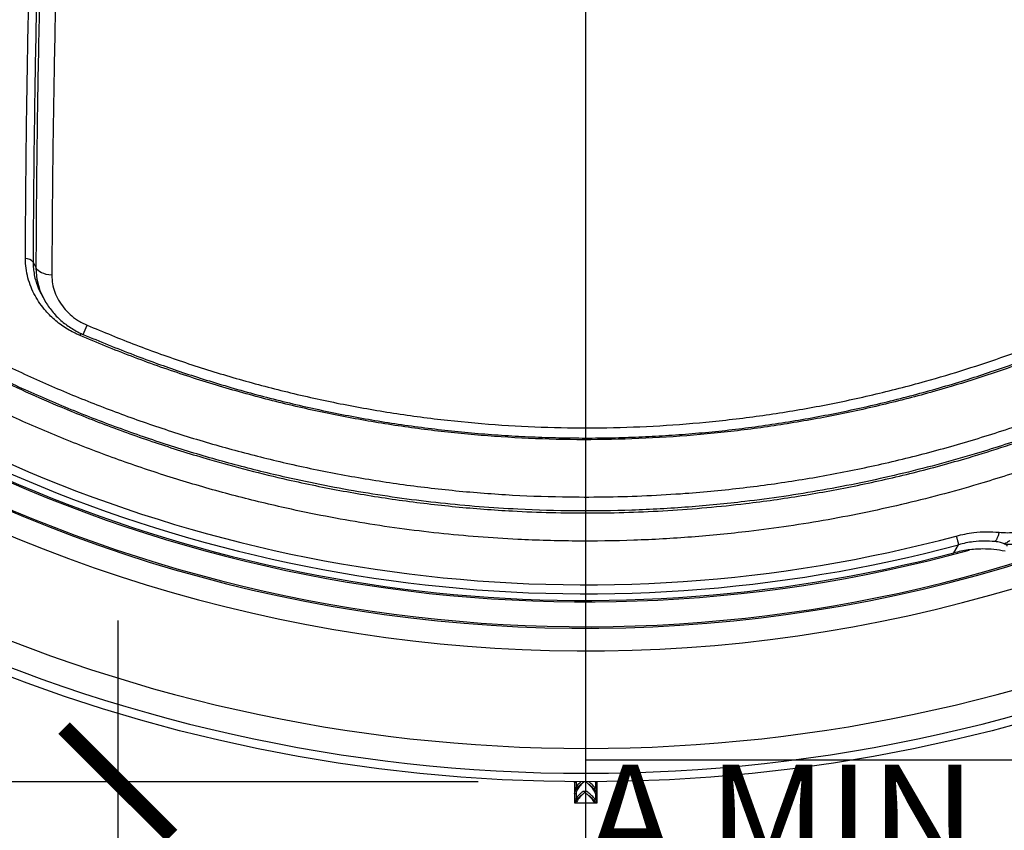
# Model space of a CAD drawing. Extents: x 9186 to 42223, y 6107 to 22876.
# Drawn here: x 11363 to 11912, y 13018 to 13470 of the extents above; entities that cross this region are included whole.
import ezdxf

# ---------------------------------------------------------------- set-up
doc = ezdxf.new("R2010")
doc.units = 0
doc.header["$LTSCALE"] = 48
doc.header["$MEASUREMENT"] = 0
doc.styles.get("Standard").update_dxf_attribs({"font": 'arial.ttf', "height": 60})
doc.dimstyles.get("Standard").update_dxf_attribs({"dimscale": 0, "dimtxt": 60, "dimasz": 60, "dimexe": 90, "dimexo": 60, "dimgap": 60, "dimtad": 1, "dimdec": 0, "dimzin": 3, "dimdsep": 46, "dimtxsty": 'Standard', "dimblk": 'ARCHTICK', "dimcen": 60, "dimdle": 90, "dimclrd": 256, "dimclre": 256, "dimclrt": 256, "dimazin": 0, "dimtfac": 0.75, "dimtdec": 0, "dimtmove": 0, "dimatfit": 3, "dimfxl": 0.0625, "dimfrac": 1, "dimtolj": 1, "dimtzin": 0, "dimlwd": -1, "dimarcsym": 0})

# ---------------------------------------------------------------- blocks, each defined once
blk = doc.blocks.new('_ArchTick')
at = {"color": 0, "linetype": 'ByBlock', "const_width": 0.15}
blk.add_lwpolyline([(-0.5, -0.5), (0.5, 0.5)], dxfattribs=at)
blk = doc.blocks.new('*D13')
at = {"transparency": 16777216}
blk.add_line((11417.76, 13134.65), (11417.76, 12344.53), dxfattribs=at)
at = {"lineweight": -2, "transparency": 16777216}
for p, q in [((11618.87, 13044.65), (11327.76, 13044.65)), ((11618.87, 12434.53), (11327.76, 12434.53))]:
    blk.add_line(p, q, dxfattribs=at)
at = {"layer": 'Defpoints', "color": 0, "transparency": 16777216}
for p in [(11678.87, 13044.65), (11417.76, 12434.53), (11678.87, 12434.53)]:
    blk.add_point(p, dxfattribs=at)
at = {"transparency": 16777216, "xscale": 60, "yscale": 60, "zscale": 60}
for p, rotation in [((11417.76, 13044.65), 90), ((11417.76, 12434.53), 270)]:
    blk.add_blockref('_ArchTick', p, dxfattribs=dict(at, rotation=rotation))
at = {"transparency": 16777216, "insert": (11303.94, 12784.53), "char_height": 60, "attachment_point": 5, "rotation": 90}
blk.add_mtext('\\A1;610 [1\'-11{\\H0.75x;\\S3#4;}"]', dxfattribs=at)

msp = doc.modelspace()

# ---------------------------------------------------------------- linework, layer by layer
at = {"ltscale": 0.5}
msp.add_line((11678.87, 12441.53), (11678.87, 15461.53), dxfattribs=at)
for p, q in [((11370.47, 13334.78), (11372.21, 13331.46)), ((11376.03, 13314.96), (11377.65, 13312.24)), ((11884.15, 13172.5), (11886.82, 13177.04)), ((11672.52, 13044.67), (11672.52, 13032.97)), ((11672.53, 13044.67), (11672.53, 13032.97)), ((11672.6, 13044.27), (11672.69, 13044.75)), ((11672.6, 13044.67), (11672.6, 13044.27)), ((11673.45, 13044.74), (11673.37, 13044.36)), ((11673.37, 13044.36), (11673.37, 13041.38)), ((11684.22, 13044.41), (11684.1, 13044.77)), ((11684.22, 13044.41), (11684.22, 13040.92)), ((11684.82, 13044.79), (11684.98, 13044.32)), ((11684.98, 13044.32), (11684.98, 13044.67)), ((11685.06, 13044.67), (11685.06, 13032.97)), ((11685.22, 13032.97), (11685.22, 13044.67)), ((11672.6, 13039.28), (11672.6, 13037.92)), ((11673.37, 13038.01), (11673.37, 13035.03)), ((11679.35, 13039.32), (11677.27, 13039.32)), ((11684.3, 13039.45), (11683.64, 13039.45)), ((11684.22, 13038.06), (11684.22, 13034.57)), ((11684.98, 13037.97), (11684.98, 13039.33)), ((11672.52, 13032.97), (11672.53, 13032.97)), ((11672.53, 13032.97), (11672.61, 13032.97)), ((11672.61, 13032.97), (11672.91, 13032.97)), ((11672.91, 13032.97), (11673.64, 13032.97)), ((11673.64, 13032.97), (11683.71, 13032.97)), ((11683.71, 13032.97), (11683.64, 13033.1)), ((11683.64, 13033.1), (11684.3, 13033.1)), ((11683.71, 13032.97), (11684.38, 13032.97)), ((11684.3, 13033.1), (11684.38, 13032.97)), ((11684.38, 13032.97), (11684.98, 13032.97)), ((11684.98, 13032.97), (11684.98, 13032.98)), ((11684.98, 13032.97), (11685.06, 13032.97)), ((11685.06, 13032.97), (11685.22, 13032.97))]:
    msp.add_line(p, q)
at = {"flags": 128}
for points in [[(11380.91, 13327.45), (11379.32, 13327.66), (11377.81, 13327.97), (11376.43, 13328.38), (11375.19, 13328.87), (11374.13, 13329.43), (11373.27, 13330.06), (11372.62, 13330.74), (11372.21, 13331.46)], [(11377.6, 13312.4), (11377.34, 13312.77), (11374.49, 13318.85), (11372.81, 13325.01), (11372.21, 13331.46), (11372.21, 13331.46), (11372.21, 13331.46)], [(11396.65, 13293.76), (11396.92, 13294.39), (11397.16, 13294.95), (11397.18, 13294.99)]]:
    msp.add_lwpolyline(points, dxfattribs=at)
msp.add_lwpolyline([(11678.87, 13056.93), (12840.28, 13056.93), (12840.28, 12491.53), (11678.87, 12491.53)], close=True)
msp.add_circle((11678.87, 13951.53), 906.88)
for centre, radius, start, end in [((11678.87, 13951.53), 816.89, 312.67244, 227.32757), ((11678.87, 13951.53), 821.13, 220.00588, 287.56704), ((11678.87, 13951.53), 833.76, 220.00588, 287.8609), ((11678.87, 13951.53), 888.24, 219.78445, 320.21555), ((11678.87, 13951.53), 902.13, 219.78445, 320.21555), ((11366.37, 13331.57), 5.21, 38.107, 92.0986), ((11678.87, 13951.53), 806.41, 232.30691, 285.38444), ((11678.87, 13951.53), 820.3, 232.30691, 287.55563), ((10422.74, 13717.37), 1063.38, 336.55963, 336.8658), ((11678.87, 13951.53), 801.92, 240.76201, 285.0294), ((11678.87, 13951.53), 796.9, 240.76201, 285.02919), ((11678.87, 13951.53), 805.62, 240.61342, 284.76214)]:
    msp.add_arc(centre, radius, start, end)
for points, knots in [([(11366.18, 13336.78), (11366.22, 13346.57), (11366.31, 13366.15), (11366.6, 13395.92), (11366.99, 13426), (11367.5, 13456.42), (11368.14, 13487.14), (11368.9, 13518.51), (11369.8, 13550.5), (11370.84, 13583.13), (11372, 13615.96), (11373.29, 13648.99), (11374.7, 13682.19), (11375.74, 13704.45), (11376.26, 13715.58)], [0, 0, 0, 0, 0.0814909, 0.1629923, 0.2444832, 0.3263542, 0.4082358, 0.4901067, 0.575085, 0.6600751, 0.7450533, 0.8300316, 0.9150217, 1, 1, 1, 1]), ([(11380.58, 13714.58), (11380.58, 13714.58), (11380.18, 13706.2), (11379.4, 13689.48), (11378.3, 13664.47), (11377.27, 13639.54), (11376.32, 13614.72), (11375.43, 13590.01), (11374.62, 13565.43), (11373.87, 13540.95), (11373.14, 13514.35), (11372.44, 13485.68), (11371.81, 13455.02), (11371.29, 13424.57), (11370.89, 13394.35), (11370.61, 13364.39), (11370.5, 13344.61), (11370.47, 13334.78), (11370.47, 13334.78)], [0, 0, 0, 0, 0, 0.063697, 0.127393, 0.19117, 0.254947, 0.318644, 0.38234, 0.446117, 0.509894, 0.591385, 0.672885, 0.754376, 0.836247, 0.918129, 1, 1, 1, 1, 1]), ([(11372.21, 13331.46), (11372.21, 13331.46), (11372.25, 13341.18), (11372.36, 13360.72), (11372.64, 13390.35), (11373.04, 13420.32), (11373.55, 13450.61), (11374.18, 13481.21), (11374.88, 13509.87), (11375.61, 13536.51), (11376.36, 13561.09), (11377.18, 13585.81), (11378.07, 13610.65), (11379.03, 13635.59), (11380.06, 13660.63), (11381.16, 13685.78), (11381.94, 13702.61), (11382.35, 13711.04), (11382.35, 13711.04)], [0, 0, 0, 0, 0, 0.081018, 0.162047, 0.243065, 0.324461, 0.405866, 0.487262, 0.551313, 0.615364, 0.679497, 0.743631, 0.807682, 0.871733, 0.935866, 1, 1, 1, 1, 1]), ([(11391.09, 13709.03), (11390.69, 13700.57), (11389.9, 13683.66), (11388.8, 13658.39), (11387.76, 13633.2), (11386.79, 13608.12), (11385.9, 13583.16), (11385.08, 13558.32), (11384.33, 13533.6), (11383.59, 13506.85), (11382.9, 13478.12), (11382.26, 13447.51), (11381.74, 13417.1), (11381.34, 13386.93), (11381.05, 13356.99), (11380.96, 13337.3), (11380.91, 13327.45)], [0, 0, 0, 0, 0.064051, 0.128101, 0.192234, 0.256368, 0.320418, 0.384469, 0.448602, 0.512735, 0.593753, 0.674782, 0.7558, 0.837196, 0.918603, 1, 1, 1, 1]), ([(11396.65, 13293.76), (11394.27, 13294.89), (11389.47, 13297.18), (11383.03, 13301.91), (11377.97, 13306.84), (11374.2, 13311.67), (11371.45, 13316.11), (11369.16, 13320.9), (11367.47, 13326.02), (11366.37, 13331.4), (11366.24, 13334.98), (11366.18, 13336.78)], [0, 0, 0, 0, 0.135453, 0.273508, 0.41156, 0.505078, 0.598907, 0.692429, 0.794814, 0.8976, 1, 1, 1, 1]), ([(11370.47, 13334.78), (11370.47, 13334.78), (11370.46, 13333.61), (11370.56, 13331.25), (11371.08, 13327.67), (11371.74, 13324.76), (11372.36, 13323.06), (11372.55, 13322.55)], [0, 0, 0, 0, 0.000004, 0.287494, 0.574974, 0.872664, 1, 1, 1, 1]), ([(11372.55, 13322.55), (11372.78, 13321.86), (11373.64, 13319.25), (11375.05, 13316.78), (11376.08, 13314.96)], [0, 0, 0, 0, 0.26231, 1, 1, 1, 1]), ([(11380.91, 13327.45), (11380.99, 13325.86), (11381.15, 13322.69), (11382.46, 13317.96), (11384.57, 13313.44), (11387.45, 13309.24), (11391.02, 13305.54), (11395.35, 13302.14), (11398.76, 13300.48), (11400.61, 13299.58)], [0, 0, 0, 0, 0.140102, 0.280189, 0.4204, 0.560605, 0.698797, 0.836997, 1, 1, 1, 1]), ([(11377.59, 13312.4), (11377.71, 13312.18), (11378.39, 13310.94), (11379.91, 13308.8), (11382.14, 13306), (11384.6, 13303.42), (11387.24, 13301.1), (11390.02, 13299.03), (11393, 13297.13), (11395.8, 13295.56), (11397.64, 13294.69), (11398.35, 13294.35)], [0, 0, 0, 0, 0.027054, 0.1551667, 0.2838245, 0.4138635, 0.53924, 0.6587694, 0.7837158, 0.9162768, 1, 1, 1, 1]), ([(11400.61, 13299.58), (11409.65, 13295.83), (11427.74, 13288.33), (11455.5, 13278.48), (11483.67, 13269.7), (11512.47, 13262.04), (11541.77, 13255.56), (11571.61, 13250.29), (11601.73, 13246.3), (11631.68, 13243.65), (11661.34, 13242.29), (11690.71, 13242.16), (11720.14, 13243.28), (11749.77, 13245.65), (11779.49, 13249.3), (11809.32, 13254.27), (11838.98, 13260.53), (11866.19, 13267.51), (11890.92, 13274.86), (11913.25, 13282.33), (11935.37, 13290.49), (11949.89, 13296.55), (11957.15, 13299.59)], [0, 0, 0, 0, 0.051338, 0.102676, 0.154369, 0.206062, 0.258883, 0.311703, 0.364918, 0.418133, 0.469343, 0.520553, 0.572124, 0.623696, 0.676404, 0.729112, 0.782211, 0.83531, 0.876392, 0.917474, 0.958737, 1, 1, 1, 1]), ([(11961.11, 13293.76), (11953.79, 13290.71), (11939.16, 13284.6), (11916.8, 13276.34), (11894.17, 13268.77), (11869.41, 13261.4), (11842.5, 13254.47), (11813.35, 13248.24), (11783.91, 13243.22), (11753.99, 13239.41), (11723.72, 13236.84), (11693.07, 13235.57), (11662.32, 13235.62), (11631.86, 13236.99), (11601.83, 13239.62), (11572.2, 13243.47), (11542.69, 13248.57), (11513.14, 13254.96), (11483.67, 13262.65), (11454.28, 13271.7), (11425.2, 13281.94), (11406.16, 13289.82), (11396.65, 13293.76)], [0, 0, 0, 0, 0.041, 0.082, 0.12318, 0.164359, 0.215587, 0.266814, 0.3184, 0.369985, 0.422705, 0.475425, 0.528538, 0.581652, 0.633008, 0.684365, 0.736084, 0.787803, 0.840658, 0.893513, 0.946756, 1, 1, 1, 1]), ([(11398.39, 13294.41), (11403.05, 13292.47), (11412.45, 13288.57), (11426.3, 13283.12), (11439.59, 13278.16), (11452.48, 13273.65), (11465.53, 13269.41), (11479.29, 13265.22), (11493.5, 13261.21), (11508.02, 13257.44), (11522.6, 13253.99), (11537.25, 13250.84), (11551.97, 13248), (11566.76, 13245.47), (11581.57, 13243.26), (11596.42, 13241.36), (11611.31, 13239.78), (11626.26, 13238.51), (11641.25, 13237.55), (11656.23, 13236.91), (11671.16, 13236.58), (11686.04, 13236.58), (11700.92, 13236.88), (11715.81, 13237.5), (11730.71, 13238.44), (11745.59, 13239.69), (11760.44, 13241.25), (11775.27, 13243.13), (11790.09, 13245.33), (11804.86, 13247.84), (11819.59, 13250.66), (11834.26, 13253.8), (11848.89, 13257.24), (11863.46, 13261), (11877.95, 13265.07), (11891.83, 13269.28), (11905.39, 13273.69), (11918.49, 13278.28), (11932, 13283.34), (11945.59, 13288.68), (11954.8, 13292.51), (11959.38, 13294.41)], [0, 0, 0, 0, 0.026248, 0.052979, 0.077396, 0.100033, 0.124021, 0.148777, 0.174818, 0.200821, 0.226803, 0.25278, 0.278768, 0.304781, 0.330817, 0.356663, 0.382634, 0.408678, 0.434741, 0.460755, 0.486665, 0.512418, 0.53815, 0.564057, 0.589943, 0.615824, 0.641715, 0.66763, 0.693586, 0.719621, 0.74558, 0.771586, 0.797649, 0.823745, 0.849849, 0.875929, 0.89919, 0.924014, 0.948123, 0.974236, 1, 1, 1, 1]), ([(11347.41, 13280.91), (11356.22, 13276.71), (11373.85, 13268.3), (11400.87, 13256.99), (11428.37, 13246.62), (11456.36, 13237.32), (11484.78, 13229.09), (11514.07, 13221.84), (11544.2, 13215.68), (11575.13, 13210.68), (11606.41, 13206.96), (11637.98, 13204.55), (11666.37, 13203.6), (11691.34, 13203.66), (11712.86, 13204.33), (11732.6, 13205.51), (11750.53, 13207.04), (11771.66, 13209.31), (11797.75, 13212.95), (11828.66, 13218.6), (11859.49, 13225.58), (11890.15, 13233.89), (11920.73, 13243.58), (11951.01, 13254.64), (11981.01, 13266.97), (12000.56, 13276.26), (12010.35, 13280.92)], [0, 0, 0, 0, 0.042644, 0.085304, 0.127948, 0.171029, 0.214128, 0.257209, 0.302822, 0.348455, 0.394069, 0.440423, 0.486778, 0.518138, 0.549504, 0.580863, 0.604496, 0.628128, 0.673738, 0.71955, 0.765361, 0.811838, 0.858316, 0.905472, 0.952628, 1, 1, 1, 1]), ([(11343.85, 13273.14), (11343.85, 13273.14), (11350.5, 13269.86), (11363.9, 13263.5), (11386.59, 13253.51), (11411.99, 13243.35), (11440.18, 13233.34), (11466.42, 13225.16), (11490.58, 13218.54), (11515.46, 13212.52), (11543.46, 13206.79), (11574.69, 13201.76), (11606.17, 13198.03), (11634.49, 13195.88), (11659.5, 13194.88), (11681.15, 13194.63), (11702.85, 13195.01), (11724.59, 13196.02), (11746.35, 13197.66), (11771.3, 13200.27), (11799.4, 13204.23), (11830.59, 13209.96), (11861.6, 13217.02), (11889.08, 13224.5), (11913.05, 13231.95), (11933.59, 13238.98), (11953.98, 13246.61), (11974.19, 13254.84), (11994.2, 13263.66), (12007.37, 13269.92), (12013.91, 13273.14), (12013.91, 13273.14)], [0, 0, 0, 0, 0, 0.032033, 0.064066, 0.107138, 0.150227, 0.193299, 0.225892, 0.258485, 0.303924, 0.349363, 0.395124, 0.440885, 0.472072, 0.503265, 0.534451, 0.565874, 0.597303, 0.628725, 0.674297, 0.71987, 0.765766, 0.811662, 0.842934, 0.874213, 0.905485, 0.936988, 0.968497, 1, 1, 1, 1, 1]), ([(12013.81, 13273.87), (12013.81, 13273.87), (12004.33, 13269.22), (11985.17, 13260.31), (11955.85, 13248.12), (11925.98, 13237.13), (11898.84, 13228.4), (11874.67, 13221.56), (11853.6, 13216.25), (11832.33, 13211.52), (11810.89, 13207.4), (11789.28, 13203.89), (11764.38, 13200.58), (11736.15, 13197.84), (11704.53, 13196.1), (11672.79, 13195.69), (11644.36, 13196.52), (11619.36, 13198.13), (11597.78, 13200.15), (11576.2, 13202.79), (11554.66, 13206.06), (11533.17, 13209.96), (11509.3, 13215), (11483.11, 13221.47), (11454.72, 13229.66), (11426.55, 13238.98), (11398.63, 13249.44), (11371.01, 13261.03), (11352.92, 13269.47), (11343.96, 13273.86), (11343.96, 13273.86)], [0, 0, 0, 0, 0, 0.045659, 0.091318, 0.137291, 0.183264, 0.21458, 0.245902, 0.277218, 0.308767, 0.340323, 0.371873, 0.4174, 0.462928, 0.508777, 0.554627, 0.58587, 0.617119, 0.648362, 0.679839, 0.711322, 0.742799, 0.785368, 0.827952, 0.870521, 0.913675, 0.956846, 1, 1, 1, 1, 1]), ([(12020.91, 13258.92), (12011.19, 13254.28), (11991.75, 13245.01), (11961.83, 13232.61), (11931.4, 13221.34), (11903.73, 13212.42), (11879.09, 13205.42), (11857.61, 13199.97), (11835.93, 13195.13), (11814.06, 13190.9), (11792.03, 13187.3), (11766.64, 13183.91), (11737.86, 13181.09), (11705.63, 13179.28), (11673.27, 13178.84), (11644.28, 13179.66), (11618.79, 13181.29), (11596.78, 13183.33), (11574.78, 13186.01), (11552.82, 13189.33), (11530.9, 13193.3), (11506.49, 13198.44), (11479.66, 13205.06), (11450.52, 13213.46), (11421.6, 13223.03), (11392.96, 13233.8), (11364.59, 13245.66), (11346.1, 13254.5), (11336.86, 13258.91)], [0, 0, 0, 0, 0.045583, 0.091166, 0.137063, 0.18296, 0.214226, 0.245498, 0.276763, 0.308263, 0.339769, 0.371268, 0.416712, 0.462156, 0.507922, 0.553688, 0.584876, 0.61607, 0.647258, 0.67868, 0.710108, 0.74153, 0.784304, 0.827095, 0.869869, 0.91324, 0.956628, 1, 1, 1, 1]), ([(11885.52, 13181.89), (11887.12, 13182.28), (11890.34, 13183.08), (11895.97, 13183.95), (11902.4, 13184.43), (11907.08, 13184.12), (11909.45, 13183.97)], [0, 0, 0, 0, 0.203085, 0.407691, 0.701312, 1, 1, 1, 1]), ([(11909.45, 13183.97), (11910.99, 13183.85), (11913.95, 13183.62), (11916.96, 13183.89), (11918.41, 13184.02)], [0, 0, 0, 0, 0.520869, 1, 1, 1, 1]), ([(11915.38, 13179.44), (11914.86, 13178.96), (11913.8, 13177.97), (11912.83, 13177.73), (11912.34, 13177.61)], [0, 0, 0, 0, 0.494923, 1, 1, 1, 1]), ([(11912.81, 13173.38), (11910.71, 13173.74), (11906.54, 13174.47), (11899.62, 13174.76), (11892.1, 13174.31), (11886.82, 13173.11), (11884.15, 13172.5)], [0, 0, 0, 0, 0.220518, 0.438981, 0.716961, 1, 1, 1, 1]), ([(11906.93, 13178.78), (11905, 13178.92), (11901.09, 13179.19), (11895.69, 13178.81), (11890.91, 13178.05), (11888.18, 13177.41), (11886.82, 13177.04), (11886.82, 13177.04)], [0, 0, 0, 0, 0.2925074, 0.5908511, 0.7945081, 0.9999971, 1, 1, 1, 1]), ([(11912.34, 13177.61), (11912.03, 13177.72), (11911.42, 13177.95), (11910.17, 13178.28), (11908.67, 13178.58), (11907.52, 13178.71), (11906.93, 13178.78)], [0, 0, 0, 0, 0.242149, 0.484745, 0.734549, 1, 1, 1, 1]), ([(11913.95, 13176.18), (11913.94, 13176.39), (11913.93, 13176.7), (11913.22, 13177.21), (11912.63, 13177.48), (11912.34, 13177.61)], [0, 0, 0, 0, 0.516495, 0.762174, 1, 1, 1, 1]), ([(11912.34, 13177.61), (11913.27, 13177.47), (11915.13, 13177.19), (11916.99, 13177.35), (11917.92, 13177.43)], [0, 0, 0, 0, 0.5017029, 1, 1, 1, 1]), ([(11676.12, 13044.68), (11676.1, 13044.66), (11675.27, 13043.95), (11673.89, 13042.52), (11672.79, 13040.73), (11672.65, 13039.65), (11672.6, 13039.28)], [0, 0, 0, 0, 0.008087, 0.395872, 0.796871, 1, 1, 1, 1]), ([(11672.6, 13037.92), (11672.65, 13038.25), (11672.77, 13039.26), (11673.75, 13040.99), (11675.57, 13042.9), (11677.09, 13044.14), (11677.73, 13044.66)], [0, 0, 0, 0, 0.148496, 0.448296, 0.769264, 1, 1, 1, 1]), ([(11673.37, 13044.36), (11673.3, 13044.35), (11673.16, 13044.34), (11672.91, 13044.3), (11672.72, 13044.28), (11672.6, 13044.27)], [0, 0, 0, 0, 0.270827, 0.541653, 1, 1, 1, 1]), ([(11677.86, 13044.66), (11677.64, 13044.46), (11676.64, 13043.54), (11675.01, 13041.85), (11673.67, 13039.83), (11673.46, 13038.54), (11673.37, 13038.01)], [0, 0, 0, 0, 0.090245, 0.417951, 0.761629, 1, 1, 1, 1]), ([(11678.88, 13044.68), (11679.11, 13044.49), (11680.2, 13043.62), (11682.14, 13042.02), (11683.63, 13040.46), (11684.21, 13039.6), (11684.3, 13039.45)], [0, 0, 0, 0, 0.107112, 0.501178, 0.914603, 1, 1, 1, 1]), ([(11683.64, 13039.45), (11683.42, 13039.81), (11682.75, 13040.9), (11681.26, 13042.5), (11679.9, 13043.74), (11679.35, 13044.24)], [0, 0, 0, 0, 0.2275292, 0.6871716, 1, 1, 1, 1]), ([(11684.33, 13040.76), (11684.11, 13041.09), (11683.42, 13042.09), (11682.09, 13043.41), (11680.89, 13044.4), (11680.5, 13044.71)], [0, 0, 0, 0, 0.252155, 0.761193, 1, 1, 1, 1]), ([(11684.98, 13044.32), (11684.92, 13044.33), (11684.76, 13044.34), (11684.5, 13044.38), (11684.31, 13044.4), (11684.22, 13044.41)], [0, 0, 0, 0, 0.249966, 0.624957, 1, 1, 1, 1]), ([(11673.37, 13038.01), (11673.31, 13038.01), (11673.17, 13037.99), (11672.92, 13037.96), (11672.73, 13037.93), (11672.6, 13037.92)], [0, 0, 0, 0, 0.2568217, 0.5136429, 1, 1, 1, 1]), ([(11677.27, 13039.32), (11676.86, 13038.97), (11675.63, 13037.94), (11673.87, 13036.17), (11672.8, 13034.39), (11672.65, 13033.32), (11672.61, 13032.97)], [0, 0, 0, 0, 0.162889, 0.491973, 0.832531, 1, 1, 1, 1]), ([(11672.91, 13032.97), (11673.07, 13033.31), (11673.54, 13034.32), (11675.05, 13036.06), (11676.91, 13037.67), (11678.06, 13038.59), (11678.3, 13038.79)], [0, 0, 0, 0, 0.174031, 0.525474, 0.896919, 1, 1, 1, 1]), ([(11678.37, 13038.79), (11677.97, 13038.42), (11676.76, 13037.31), (11675.29, 13035.79), (11674.16, 13034.22), (11673.81, 13033.39), (11673.64, 13032.97)], [0, 0, 0, 0, 0.189711, 0.573072, 0.782947, 1, 1, 1, 1]), ([(11678.3, 13038.79), (11678.72, 13038.45), (11680, 13037.44), (11682.11, 13035.7), (11683.62, 13034.13), (11684.2, 13033.26), (11684.3, 13033.1)], [0, 0, 0, 0, 0.177532, 0.536027, 0.915981, 1, 1, 1, 1]), ([(11684.33, 13034.41), (11684.11, 13034.74), (11683.43, 13035.74), (11681.74, 13037.38), (11680.13, 13038.68), (11679.35, 13039.32)], [0, 0, 0, 0, 0.202958, 0.612681, 1, 1, 1, 1]), ([(11683.64, 13033.1), (11683.42, 13033.46), (11682.74, 13034.57), (11681.24, 13036.17), (11679.88, 13037.4), (11679.35, 13037.89)], [0, 0, 0, 0, 0.230036, 0.69485, 1, 1, 1, 1]), ([(11684.22, 13038.06), (11684.16, 13038.24), (11684.07, 13038.55), (11683.87, 13039.01), (11683.72, 13039.3), (11683.64, 13039.45)], [0, 0, 0, 0, 0.372681, 0.685696, 1, 1, 1, 1]), ([(11684.98, 13037.97), (11684.92, 13037.98), (11684.76, 13037.99), (11684.5, 13038.03), (11684.31, 13038.05), (11684.22, 13038.06)], [0, 0, 0, 0, 0.249966, 0.624957, 1, 1, 1, 1]), ([(11684.3, 13039.45), (11684.4, 13039.29), (11684.59, 13038.96), (11684.82, 13038.47), (11684.93, 13038.14), (11684.98, 13037.97)], [0, 0, 0, 0, 0.3238578, 0.6609033, 1, 1, 1, 1]), ([(11684.98, 13039.33), (11684.93, 13039.49), (11684.83, 13039.81), (11684.61, 13040.29), (11684.43, 13040.6), (11684.33, 13040.76)], [0, 0, 0, 0, 0.33521, 0.666696, 1, 1, 1, 1]), ([(11684.98, 13032.98), (11684.93, 13033.14), (11684.83, 13033.46), (11684.61, 13033.94), (11684.43, 13034.25), (11684.33, 13034.41)], [0, 0, 0, 0, 0.33521, 0.666696, 1, 1, 1, 1])]:
    msp.add_open_spline(points, degree=3, knots=knots)
for points in [[(11885.52, 13181.89), (11885.69, 13181.24), (11886.04, 13179.96), (11886.43, 13178.5), (11886.71, 13177.44), (11886.79, 13177.17), (11886.82, 13177.04)], [(11909.45, 13183.97), (11909.26, 13183.29), (11908.89, 13181.93), (11908.25, 13180.37), (11907.59, 13179.23), (11907.15, 13178.93), (11906.93, 13178.78)]]:
    msp.add_open_spline(points, degree=3)

# ---------------------------------------------------------------- texts
at = {"insert": (11678.87, 12774.23), "char_height": 60, "attachment_point": 4}
msp.add_mtext_dynamic_manual_height_columns('\\pi71.86953;MAINTAIN A MIN. 1500mm \\P\\pi175.88727;(60") CLEARANCE IN \\P\\pi160.9282;FRONT OF BINS FOR \\P\\pi285.75766;USER ACCESS', width=1161.4062, gutter_width=300, heights=[0], dxfattribs=at)

# ---------------------------------------------------------------- dimensions: what is measured, and where the dimension line sits
dim = msp.add_linear_dim(base=(11417.76, 12434.53), p1=(11678.87, 13044.65), p2=(11678.87, 12434.53), angle=90, dimstyle='Standard', override={"dimscale": 1, "dimclrt": 256})
dim.commit()
dim.dimension.update_dxf_attribs({"geometry": '*D13', "text_midpoint": (11417.76, 12784.53), "dimtype": 160})

doc.saveas('drawing.dxf')
